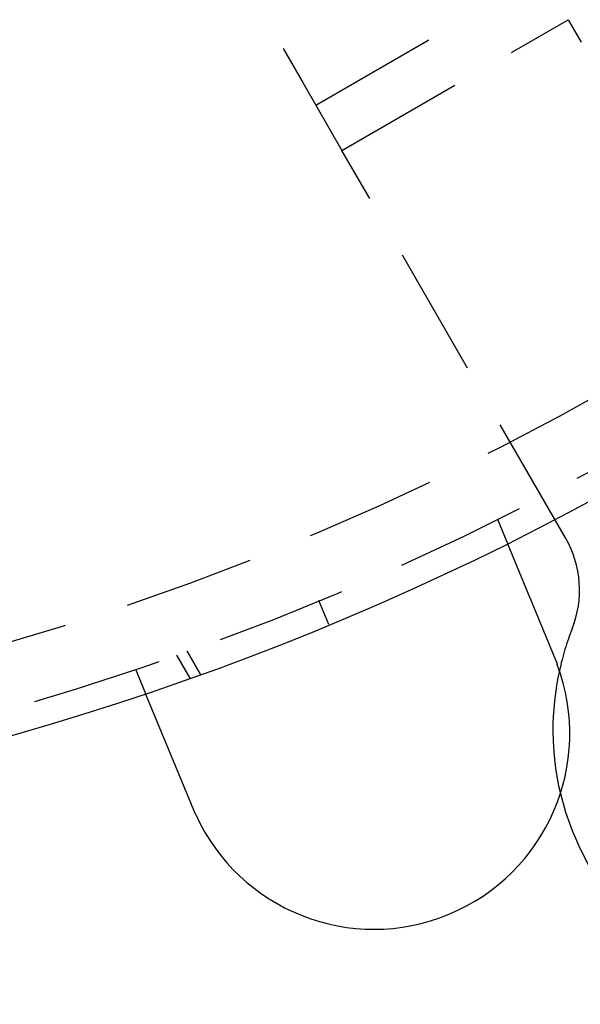
# Model space of a CAD drawing. Extents: x -610 to 359, y -384 to 202.
# Drawn here: x -440 to -418, y -365 to -328 of the extents above; entities that cross this region are included whole.
import ezdxf

# ---------------------------------------------------------------- set-up
doc = ezdxf.new("R2010")
doc.units = 0
doc.header["$LTSCALE"] = 20
doc.linetypes.add('VERDECKT', pattern=[0.375, 0.25, -0.125])
doc.layers.get('0').update_dxf_attribs({"linetype": 'CONTINUOUS'})
doc.layers.add('STEMPEL', color=3, linetype='CONTINUOUS')

# ---------------------------------------------------------------- blocks, each defined once
blk = doc.blocks.new('A$C3756853A')
at = {"color": 1, "linetype": 'VERDECKT'}
for p, q in [((79.61, 20.422), (99.11, -13.354)), ((99.61, -14.221), (108.271, -9.221)), ((100.61, -15.953), (109.271, -10.953)), ((109.271, -10.953), (109.771, -11.819)), ((99.11, -13.354), (100.61, -15.953)), ((101.11, -16.819), (100.61, -15.953)), ((109.176, -30.789), (101.11, -16.819)), ((106.564, -30.073), (106.947, -30.999)), ((100.116, -34.106), (99.733, -33.182)), ((94.275, -35.273), (94.784, -36.154)), ((95.194, -36.008), (94.686, -35.127)), ((94.686, -35.127), (95.194, -36.008)), ((92.705, -35.814), (93.089, -36.74))]:
    blk.add_line(p, q, dxfattribs=at)
at = {"color": 3}
for points in [[(106.947, -30.999, 0), (106.947, -30.999, 0), (106.947, -30.999, 0), (106.947, -31, 0), (106.947, -31, 0), (106.947, -31, 0), (106.947, -31, 0), (106.947, -31, 0), (106.948, -31, 0), (106.948, -31.001, 0), (106.948, -31.001, 0), (106.948, -31.001, 0), (106.948, -31.002, 0), (106.948, -31.002, 0), (106.948, -31.002, 0), (106.949, -31.003, 0), (106.949, -31.003, 0), (106.949, -31.004, 0), (106.949, -31.004, 0), (106.949, -31.005, 0), (106.95, -31.006, 0), (106.95, -31.006, 0), (106.95, -31.007, 0), (106.951, -31.008, 0), (106.951, -31.008, 0), (106.951, -31.009, 0), (106.951, -31.01, 0), (106.952, -31.011, 0), (106.952, -31.012, 0), (106.953, -31.012, 0), (106.953, -31.013, 0), (106.953, -31.014, 0), (106.954, -31.015, 0), (106.954, -31.016, 0), (106.955, -31.017, 0), (106.955, -31.018, 0), (106.956, -31.02, 0), (106.956, -31.021, 0), (106.957, -31.022, 0), (106.957, -31.023, 0), (106.958, -31.024, 0), (106.958, -31.026, 0), (106.959, -31.027, 0), (106.959, -31.029, 0), (106.96, -31.03, 0), (106.96, -31.031, 0), (106.961, -31.033, 0), (106.962, -31.034, 0), (106.962, -31.036, 0), (106.963, -31.037, 0), (106.964, -31.039, 0), (106.964, -31.041, 0), (106.965, -31.042, 0), (106.966, -31.044, 0), (106.966, -31.046, 0), (106.967, -31.047, 0), (106.968, -31.049, 0), (106.969, -31.051, 0), (106.969, -31.053, 0), (106.97, -31.055, 0), (106.971, -31.057, 0), (106.972, -31.059, 0), (106.973, -31.061, 0), (106.973, -31.063, 0), (106.974, -31.065, 0), (106.975, -31.067, 0), (106.976, -31.069, 0), (106.977, -31.071, 0), (106.978, -31.073, 0), (106.979, -31.076, 0), (106.98, -31.078, 0), (106.981, -31.08, 0), (106.982, -31.083, 0), (106.983, -31.085, 0), (106.984, -31.087, 0), (106.985, -31.09, 0), (106.986, -31.093, 0), (106.987, -31.095, 0), (106.988, -31.098, 0), (106.989, -31.1, 0), (106.99, -31.103, 0), (106.991, -31.105, 0), (106.992, -31.108, 0), (106.993, -31.111, 0), (106.995, -31.114, 0), (106.996, -31.116, 0), (106.997, -31.119, 0), (106.998, -31.122, 0), (106.999, -31.125, 0), (107, -31.128, 0), (107.002, -31.131, 0), (107.003, -31.134, 0), (107.004, -31.137, 0), (107.005, -31.14, 0), (107.007, -31.143, 0), (107.008, -31.146, 0), (107.009, -31.149, 0), (107.011, -31.153, 0), (107.012, -31.156, 0), (107.013, -31.159, 0), (107.015, -31.162, 0), (107.016, -31.166, 0), (107.017, -31.169, 0), (107.019, -31.172, 0), (107.02, -31.176, 0), (107.022, -31.179, 0), (107.023, -31.183, 0), (107.024, -31.186, 0), (107.026, -31.189, 0), (107.027, -31.193, 0), (107.029, -31.197, 0), (107.03, -31.2, 0), (107.032, -31.204, 0), (107.033, -31.207, 0), (107.035, -31.211, 0), (107.036, -31.215, 0), (107.038, -31.218, 0), (107.039, -31.222, 0), (107.041, -31.226, 0), (107.043, -31.23, 0), (107.044, -31.233, 0), (107.046, -31.237, 0), (107.047, -31.241, 0), (107.049, -31.245, 0), (107.051, -31.249, 0), (107.052, -31.253, 0), (107.054, -31.257, 0), (107.055, -31.261, 0), (107.057, -31.265, 0), (107.059, -31.269, 0), (107.06, -31.273, 0), (107.062, -31.277, 0), (107.064, -31.281, 0), (107.066, -31.285, 0), (107.067, -31.289, 0), (107.069, -31.293, 0), (107.071, -31.297, 0), (107.072, -31.302, 0), (107.074, -31.306, 0), (107.076, -31.31, 0), (107.078, -31.314, 0), (107.079, -31.319, 0), (107.081, -31.323, 0), (107.083, -31.327, 0), (107.085, -31.332, 0), (107.087, -31.336, 0), (107.088, -31.34, 0), (107.09, -31.345, 0), (107.092, -31.349, 0), (107.094, -31.353, 0), (107.096, -31.358, 0), (107.098, -31.362, 0), (107.099, -31.367, 0), (107.101, -31.372, 0), (107.103, -31.376, 0), (107.105, -31.381, 0), (107.107, -31.385, 0), (107.109, -31.39, 0), (107.111, -31.395, 0), (107.113, -31.4, 0), (107.115, -31.404, 0), (107.117, -31.409, 0), (107.119, -31.414, 0), (107.121, -31.419, 0), (107.123, -31.424, 0), (107.125, -31.429, 0), (107.127, -31.434, 0), (107.129, -31.439, 0), (107.132, -31.445, 0), (107.134, -31.45, 0), (107.136, -31.455, 0), (107.138, -31.46, 0), (107.14, -31.465, 0), (107.142, -31.471, 0), (107.145, -31.476, 0), (107.147, -31.482, 0), (107.149, -31.487, 0), (107.151, -31.492, 0), (107.154, -31.498, 0), (107.156, -31.503, 0), (107.158, -31.509, 0), (107.161, -31.515, 0), (107.163, -31.52, 0), (107.165, -31.526, 0), (107.168, -31.532, 0), (107.17, -31.537, 0), (107.172, -31.543, 0), (107.175, -31.549, 0), (107.177, -31.555, 0), (107.18, -31.561, 0), (107.182, -31.567, 0), (107.185, -31.572, 0), (107.187, -31.578, 0), (107.189, -31.584, 0), (107.192, -31.59, 0), (107.195, -31.597, 0), (107.197, -31.603, 0), (107.2, -31.609, 0), (107.202, -31.615, 0), (107.205, -31.621, 0), (107.207, -31.628, 0), (107.21, -31.634, 0), (107.213, -31.64, 0), (107.215, -31.646, 0), (107.218, -31.653, 0), (107.22, -31.659, 0), (107.223, -31.666, 0), (107.226, -31.672, 0), (107.229, -31.679, 0), (107.231, -31.685, 0), (107.234, -31.692, 0), (107.237, -31.698, 0), (107.239, -31.705, 0), (107.242, -31.712, 0), (107.245, -31.718, 0), (107.248, -31.725, 0), (107.251, -31.732, 0), (107.253, -31.739, 0), (107.256, -31.745, 0), (107.259, -31.752, 0), (107.262, -31.759, 0), (107.265, -31.766, 0), (107.268, -31.773, 0), (107.27, -31.78, 0), (107.273, -31.787, 0), (107.276, -31.794, 0), (107.279, -31.801, 0), (107.282, -31.808, 0), (107.285, -31.815, 0), (107.288, -31.822, 0), (107.291, -31.83, 0), (107.294, -31.837, 0), (107.297, -31.844, 0), (107.3, -31.851, 0), (107.303, -31.858, 0), (107.306, -31.866, 0), (107.309, -31.873, 0), (107.312, -31.881, 0), (107.315, -31.888, 0), (107.318, -31.895, 0), (107.321, -31.903, 0), (107.324, -31.91, 0), (107.328, -31.918, 0), (107.331, -31.925, 0), (107.334, -31.933, 0), (107.337, -31.94, 0), (107.34, -31.948, 0), (107.343, -31.955, 0), (107.346, -31.963, 0), (107.349, -31.971, 0), (107.353, -31.978, 0), (107.356, -31.986, 0), (107.359, -31.994, 0), (107.362, -32.001, 0), (107.365, -32.009, 0), (107.369, -32.017, 0), (107.372, -32.024, 0), (107.375, -32.032, 0), (107.378, -32.04, 0), (107.381, -32.048, 0), (107.385, -32.056, 0), (107.388, -32.063, 0), (107.391, -32.071, 0), (107.394, -32.079, 0), (107.398, -32.087, 0), (107.401, -32.095, 0), (107.404, -32.103, 0), (107.408, -32.111, 0), (107.411, -32.119, 0), (107.414, -32.127, 0), (107.417, -32.135, 0), (107.421, -32.143, 0), (107.424, -32.151, 0), (107.427, -32.159, 0), (107.431, -32.167, 0), (107.434, -32.175, 0), (107.437, -32.183, 0), (107.441, -32.191, 0), (107.444, -32.199, 0), (107.447, -32.207, 0), (107.451, -32.215, 0), (107.454, -32.223, 0), (107.457, -32.231, 0), (107.461, -32.239, 0), (107.464, -32.247, 0), (107.467, -32.255, 0), (107.471, -32.263, 0), (107.474, -32.272, 0), (107.477, -32.28, 0), (107.481, -32.288, 0), (107.484, -32.296, 0), (107.488, -32.304, 0), (107.491, -32.312, 0), (107.494, -32.32, 0), (107.498, -32.328, 0), (107.501, -32.337, 0), (107.504, -32.345, 0), (107.508, -32.353, 0), (107.511, -32.361, 0), (107.515, -32.369, 0), (107.518, -32.377, 0), (107.521, -32.386, 0), (107.525, -32.394, 0), (107.528, -32.402, 0), (107.532, -32.411, 0), (107.535, -32.419, 0), (107.539, -32.428, 0), (107.542, -32.436, 0), (107.546, -32.445, 0), (107.549, -32.453, 0), (107.553, -32.462, 0), (107.557, -32.471, 0), (107.56, -32.479, 0), (107.564, -32.488, 0), (107.567, -32.497, 0), (107.571, -32.506, 0), (107.575, -32.515, 0), (107.578, -32.523, 0), (107.582, -32.532, 0), (107.586, -32.541, 0), (107.59, -32.55, 0), (107.593, -32.559, 0), (107.597, -32.569, 0), (107.601, -32.578, 0), (107.605, -32.587, 0), (107.608, -32.596, 0), (107.612, -32.605, 0), (107.616, -32.614, 0), (107.62, -32.624, 0), (107.624, -32.633, 0), (107.628, -32.642, 0), (107.632, -32.652, 0), (107.635, -32.661, 0), (107.639, -32.67, 0), (107.643, -32.68, 0), (107.647, -32.69, 0), (107.651, -32.699, 0), (107.655, -32.709, 0), (107.659, -32.718, 0), (107.663, -32.728, 0), (107.667, -32.737, 0), (107.671, -32.747, 0), (107.675, -32.757, 0), (107.679, -32.767, 0), (107.683, -32.776, 0), (107.687, -32.786, 0), (107.691, -32.796, 0), (107.695, -32.806, 0), (107.699, -32.816, 0), (107.704, -32.825, 0), (107.708, -32.835, 0), (107.712, -32.845, 0), (107.716, -32.855, 0), (107.72, -32.865, 0), (107.724, -32.875, 0), (107.728, -32.886, 0), (107.733, -32.895, 0), (107.737, -32.906, 0), (107.741, -32.916, 0), (107.745, -32.926, 0), (107.749, -32.936, 0), (107.754, -32.946, 0), (107.758, -32.956, 0), (107.762, -32.967, 0), (107.766, -32.977, 0), (107.771, -32.987, 0), (107.775, -32.998, 0), (107.779, -33.008, 0), (107.783, -33.018, 0), (107.788, -33.029, 0), (107.792, -33.039, 0), (107.796, -33.05, 0), (107.801, -33.06, 0), (107.805, -33.07, 0), (107.809, -33.081, 0), (107.814, -33.091, 0), (107.818, -33.102, 0), (107.822, -33.112, 0), (107.827, -33.123, 0), (107.831, -33.134, 0), (107.836, -33.144, 0), (107.84, -33.155, 0), (107.844, -33.165, 0), (107.849, -33.176, 0), (107.853, -33.187, 0), (107.858, -33.197, 0), (107.862, -33.208, 0), (107.866, -33.219, 0), (107.871, -33.229, 0), (107.875, -33.24, 0), (107.88, -33.251, 0), (107.884, -33.261, 0), (107.889, -33.272, 0), (107.893, -33.283, 0), (107.898, -33.294, 0), (107.902, -33.305, 0), (107.906, -33.315, 0), (107.911, -33.326, 0), (107.915, -33.337, 0), (107.92, -33.348, 0), (107.924, -33.359, 0), (107.929, -33.369, 0), (107.933, -33.38, 0), (107.938, -33.391, 0), (107.942, -33.402, 0), (107.947, -33.413, 0), (107.951, -33.424, 0), (107.956, -33.434, 0), (107.96, -33.445, 0), (107.965, -33.456, 0), (107.969, -33.467, 0), (107.974, -33.478, 0), (107.978, -33.489, 0), (107.983, -33.5, 0), (107.987, -33.511, 0), (107.992, -33.521, 0), (107.996, -33.532, 0), (108.001, -33.543, 0), (108.005, -33.554, 0), (108.01, -33.565, 0), (108.014, -33.576, 0), (108.019, -33.587, 0), (108.023, -33.597, 0), (108.028, -33.608, 0), (108.032, -33.619, 0), (108.037, -33.63, 0), (108.041, -33.641, 0), (108.046, -33.652, 0), (108.05, -33.663, 0), (108.055, -33.673, 0), (108.059, -33.684, 0), (108.064, -33.695, 0), (108.068, -33.706, 0), (108.073, -33.717, 0), (108.077, -33.727, 0), (108.082, -33.738, 0), (108.086, -33.749, 0), (108.09, -33.76, 0), (108.095, -33.77, 0), (108.099, -33.781, 0), (108.104, -33.792, 0), (108.108, -33.803, 0), (108.113, -33.813, 0), (108.117, -33.824, 0), (108.122, -33.835, 0), (108.126, -33.845, 0), (108.13, -33.856, 0), (108.135, -33.867, 0), (108.139, -33.877, 0), (108.144, -33.888, 0), (108.148, -33.899, 0), (108.153, -33.91, 0), (108.157, -33.92, 0), (108.162, -33.931, 0), (108.166, -33.942, 0), (108.171, -33.953, 0), (108.175, -33.964, 0), (108.18, -33.975, 0), (108.184, -33.986, 0), (108.189, -33.997, 0), (108.193, -34.008, 0), (108.198, -34.019, 0), (108.203, -34.031, 0), (108.207, -34.042, 0), (108.212, -34.053, 0), (108.217, -34.064, 0), (108.221, -34.076, 0), (108.226, -34.087, 0), (108.231, -34.098, 0), (108.235, -34.11, 0), (108.24, -34.121, 0), (108.245, -34.133, 0), (108.25, -34.144, 0), (108.254, -34.156, 0), (108.259, -34.167, 0), (108.264, -34.178, 0), (108.269, -34.19, 0), (108.274, -34.202, 0), (108.278, -34.213, 0), (108.283, -34.225, 0), (108.288, -34.237, 0), (108.293, -34.248, 0), (108.298, -34.26, 0), (108.303, -34.272, 0), (108.308, -34.284, 0), (108.312, -34.295, 0), (108.317, -34.307, 0), (108.322, -34.319, 0), (108.327, -34.331, 0), (108.332, -34.343, 0), (108.337, -34.355, 0), (108.342, -34.367, 0), (108.347, -34.378, 0), (108.352, -34.39, 0), (108.357, -34.402, 0), (108.362, -34.414, 0), (108.367, -34.426, 0), (108.372, -34.438, 0), (108.377, -34.45, 0), (108.382, -34.462, 0), (108.387, -34.474, 0), (108.392, -34.487, 0), (108.397, -34.499, 0), (108.402, -34.511, 0), (108.407, -34.523, 0), (108.412, -34.535, 0), (108.417, -34.547, 0), (108.422, -34.559, 0), (108.427, -34.572, 0), (108.432, -34.584, 0), (108.437, -34.596, 0), (108.442, -34.608, 0), (108.447, -34.62, 0), (108.452, -34.633, 0), (108.457, -34.645, 0), (108.462, -34.657, 0), (108.467, -34.669, 0), (108.472, -34.682, 0), (108.478, -34.694, 0), (108.483, -34.706, 0), (108.488, -34.719, 0), (108.493, -34.731, 0), (108.498, -34.743, 0), (108.503, -34.756, 0), (108.508, -34.768, 0), (108.513, -34.78, 0), (108.518, -34.793, 0), (108.523, -34.805, 0), (108.529, -34.817, 0), (108.534, -34.83, 0), (108.539, -34.842, 0), (108.544, -34.854, 0), (108.549, -34.867, 0), (108.554, -34.879, 0), (108.559, -34.891, 0), (108.564, -34.904, 0), (108.57, -34.916, 0), (108.575, -34.928, 0), (108.58, -34.941, 0), (108.585, -34.953, 0), (108.59, -34.966, 0), (108.595, -34.978, 0), (108.6, -34.99, 0), (108.605, -35.003, 0), (108.61, -35.015, 0), (108.616, -35.027, 0), (108.621, -35.04, 0), (108.626, -35.052, 0), (108.631, -35.064, 0), (108.636, -35.077, 0), (108.641, -35.089, 0), (108.646, -35.101, 0), (108.651, -35.114, 0), (108.656, -35.126, 0), (108.661, -35.138, 0), (108.667, -35.15, 0), (108.672, -35.163, 0), (108.677, -35.175, 0), (108.682, -35.187, 0), (108.687, -35.199, 0), (108.692, -35.212, 0), (108.697, -35.224, 0), (108.702, -35.236, 0), (108.707, -35.248, 0), (108.712, -35.26, 0), (108.717, -35.273, 0), (108.722, -35.285, 0), (108.727, -35.297, 0), (108.732, -35.309, 0), (108.737, -35.321, 0), (108.742, -35.333, 0), (108.747, -35.345, 0), (108.752, -35.357, 0), (108.757, -35.369, 0), (108.762, -35.381, 0), (108.767, -35.393, 0)], [(108.767, -35.393, 0), (108.768, -35.395, 0), (108.769, -35.397, 0), (108.769, -35.399, 0), (108.77, -35.401, 0), (108.771, -35.403, 0), (108.772, -35.404, 0), (108.773, -35.406, 0), (108.773, -35.408, 0), (108.774, -35.41, 0), (108.775, -35.412, 0), (108.776, -35.414, 0), (108.776, -35.416, 0), (108.777, -35.417, 0), (108.778, -35.419, 0), (108.779, -35.421, 0), (108.779, -35.423, 0), (108.78, -35.425, 0), (108.781, -35.427, 0), (108.782, -35.429, 0), (108.782, -35.431, 0), (108.783, -35.432, 0), (108.784, -35.434, 0), (108.785, -35.436, 0), (108.786, -35.438, 0), (108.786, -35.44, 0), (108.787, -35.442, 0), (108.788, -35.444, 0), (108.789, -35.445, 0), (108.789, -35.447, 0), (108.79, -35.449, 0), (108.791, -35.451, 0), (108.792, -35.453, 0), (108.792, -35.455, 0), (108.793, -35.457, 0), (108.794, -35.459, 0), (108.795, -35.46, 0), (108.795, -35.462, 0), (108.796, -35.464, 0), (108.797, -35.466, 0), (108.798, -35.468, 0), (108.798, -35.47, 0), (108.799, -35.472, 0), (108.8, -35.473, 0), (108.801, -35.475, 0), (108.801, -35.477, 0), (108.802, -35.479, 0), (108.803, -35.481, 0), (108.804, -35.483, 0), (108.804, -35.485, 0), (108.805, -35.486, 0), (108.806, -35.488, 0), (108.807, -35.49, 0), (108.807, -35.492, 0), (108.808, -35.494, 0), (108.809, -35.496, 0), (108.81, -35.498, 0), (108.81, -35.5, 0), (108.811, -35.502, 0), (108.812, -35.503, 0), (108.812, -35.505, 0), (108.813, -35.507, 0), (108.814, -35.509, 0), (108.815, -35.511, 0), (108.815, -35.513, 0), (108.816, -35.515, 0), (108.817, -35.516, 0), (108.818, -35.518, 0), (108.818, -35.52, 0), (108.819, -35.522, 0), (108.82, -35.524, 0), (108.821, -35.526, 0), (108.821, -35.528, 0), (108.822, -35.53, 0), (108.823, -35.531, 0), (108.824, -35.533, 0), (108.824, -35.535, 0), (108.825, -35.537, 0), (108.826, -35.539, 0), (108.826, -35.541, 0), (108.827, -35.543, 0), (108.828, -35.544, 0), (108.829, -35.546, 0), (108.829, -35.548, 0), (108.83, -35.55, 0), (108.831, -35.552, 0), (108.832, -35.554, 0), (108.832, -35.556, 0), (108.833, -35.558, 0), (108.834, -35.559, 0), (108.834, -35.561, 0), (108.835, -35.563, 0), (108.836, -35.565, 0), (108.837, -35.567, 0), (108.837, -35.569, 0), (108.838, -35.571, 0), (108.839, -35.573, 0), (108.84, -35.575, 0), (108.84, -35.576, 0), (108.841, -35.578, 0), (108.842, -35.58, 0), (108.842, -35.582, 0), (108.843, -35.584, 0), (108.844, -35.586, 0), (108.845, -35.588, 0), (108.845, -35.59, 0), (108.846, -35.592, 0), (108.847, -35.593, 0), (108.847, -35.595, 0), (108.848, -35.597, 0), (108.849, -35.599, 0), (108.85, -35.601, 0), (108.85, -35.603, 0), (108.851, -35.605, 0), (108.852, -35.606, 0), (108.852, -35.608, 0), (108.853, -35.61, 0), (108.854, -35.612, 0), (108.855, -35.614, 0), (108.855, -35.616, 0), (108.856, -35.618, 0), (108.857, -35.62, 0), (108.857, -35.621, 0), (108.858, -35.623, 0), (108.859, -35.625, 0), (108.859, -35.627, 0), (108.86, -35.629, 0), (108.861, -35.631, 0)], [(94.909, -41.133, 0), (94.904, -41.121, 0), (94.899, -41.109, 0), (94.894, -41.097, 0), (94.889, -41.085, 0), (94.884, -41.073, 0), (94.879, -41.061, 0), (94.874, -41.049, 0), (94.869, -41.037, 0), (94.864, -41.025, 0), (94.859, -41.013, 0), (94.854, -41.001, 0), (94.849, -40.989, 0), (94.844, -40.976, 0), (94.839, -40.964, 0), (94.834, -40.952, 0), (94.829, -40.94, 0), (94.824, -40.927, 0), (94.819, -40.915, 0), (94.814, -40.903, 0), (94.808, -40.891, 0), (94.803, -40.878, 0), (94.798, -40.866, 0), (94.793, -40.854, 0), (94.788, -40.842, 0), (94.783, -40.829, 0), (94.778, -40.817, 0), (94.773, -40.805, 0), (94.768, -40.792, 0), (94.763, -40.78, 0), (94.757, -40.768, 0), (94.752, -40.755, 0), (94.747, -40.743, 0), (94.742, -40.731, 0), (94.737, -40.718, 0), (94.732, -40.706, 0), (94.727, -40.694, 0), (94.722, -40.681, 0), (94.716, -40.669, 0), (94.711, -40.656, 0), (94.706, -40.644, 0), (94.701, -40.632, 0), (94.696, -40.619, 0), (94.691, -40.607, 0), (94.686, -40.595, 0), (94.681, -40.582, 0), (94.675, -40.57, 0), (94.67, -40.558, 0), (94.665, -40.545, 0), (94.66, -40.533, 0), (94.655, -40.52, 0), (94.65, -40.508, 0), (94.645, -40.496, 0), (94.64, -40.484, 0), (94.635, -40.471, 0), (94.63, -40.459, 0), (94.624, -40.447, 0), (94.619, -40.434, 0), (94.614, -40.422, 0), (94.609, -40.41, 0), (94.604, -40.398, 0), (94.599, -40.385, 0), (94.594, -40.373, 0), (94.589, -40.361, 0), (94.584, -40.349, 0), (94.579, -40.336, 0), (94.574, -40.324, 0), (94.569, -40.312, 0), (94.564, -40.3, 0), (94.559, -40.288, 0), (94.553, -40.275, 0), (94.549, -40.263, 0), (94.543, -40.251, 0), (94.538, -40.239, 0), (94.533, -40.227, 0), (94.528, -40.215, 0), (94.523, -40.203, 0), (94.518, -40.191, 0), (94.513, -40.179, 0), (94.508, -40.167, 0), (94.504, -40.155, 0), (94.499, -40.143, 0), (94.494, -40.131, 0), (94.489, -40.119, 0), (94.484, -40.107, 0), (94.479, -40.095, 0), (94.474, -40.083, 0), (94.469, -40.071, 0), (94.464, -40.059, 0), (94.459, -40.047, 0), (94.454, -40.036, 0), (94.449, -40.024, 0), (94.444, -40.012, 0), (94.44, -40, 0), (94.435, -39.989, 0), (94.43, -39.977, 0), (94.425, -39.965, 0), (94.42, -39.954, 0), (94.415, -39.942, 0), (94.411, -39.93, 0), (94.406, -39.919, 0), (94.401, -39.907, 0), (94.396, -39.896, 0), (94.391, -39.884, 0), (94.387, -39.873, 0), (94.382, -39.861, 0), (94.377, -39.85, 0), (94.373, -39.839, 0), (94.368, -39.827, 0), (94.363, -39.816, 0), (94.359, -39.804, 0), (94.354, -39.793, 0), (94.349, -39.782, 0), (94.344, -39.771, 0), (94.34, -39.76, 0), (94.335, -39.748, 0), (94.331, -39.737, 0), (94.326, -39.726, 0), (94.322, -39.715, 0), (94.317, -39.704, 0), (94.312, -39.693, 0), (94.308, -39.682, 0), (94.303, -39.671, 0), (94.299, -39.661, 0), (94.294, -39.65, 0), (94.29, -39.639, 0), (94.285, -39.628, 0), (94.281, -39.617, 0), (94.277, -39.607, 0), (94.272, -39.596, 0), (94.268, -39.585, 0), (94.263, -39.575, 0), (94.259, -39.564, 0), (94.254, -39.553, 0), (94.25, -39.543, 0), (94.246, -39.532, 0), (94.241, -39.521, 0), (94.237, -39.511, 0), (94.232, -39.5, 0), (94.228, -39.489, 0), (94.223, -39.478, 0), (94.219, -39.468, 0), (94.214, -39.457, 0), (94.21, -39.446, 0), (94.206, -39.435, 0), (94.201, -39.424, 0), (94.197, -39.413, 0), (94.192, -39.403, 0), (94.188, -39.392, 0), (94.183, -39.381, 0), (94.179, -39.37, 0), (94.174, -39.359, 0), (94.17, -39.349, 0), (94.165, -39.338, 0), (94.161, -39.327, 0), (94.156, -39.316, 0), (94.152, -39.305, 0), (94.147, -39.294, 0), (94.143, -39.283, 0), (94.138, -39.273, 0), (94.134, -39.262, 0), (94.129, -39.251, 0), (94.125, -39.24, 0), (94.12, -39.229, 0), (94.116, -39.218, 0), (94.111, -39.207, 0), (94.107, -39.196, 0), (94.102, -39.186, 0), (94.098, -39.175, 0), (94.093, -39.164, 0), (94.089, -39.153, 0), (94.084, -39.142, 0), (94.08, -39.131, 0), (94.075, -39.12, 0), (94.071, -39.11, 0), (94.066, -39.099, 0), (94.062, -39.088, 0), (94.057, -39.077, 0), (94.053, -39.066, 0), (94.048, -39.056, 0), (94.044, -39.045, 0), (94.039, -39.034, 0), (94.035, -39.023, 0), (94.03, -39.013, 0), (94.026, -39.002, 0), (94.022, -38.991, 0), (94.017, -38.98, 0), (94.013, -38.97, 0), (94.008, -38.959, 0), (94.004, -38.948, 0), (93.999, -38.938, 0), (93.995, -38.927, 0), (93.991, -38.916, 0), (93.986, -38.906, 0), (93.982, -38.895, 0), (93.977, -38.884, 0), (93.973, -38.874, 0), (93.969, -38.863, 0), (93.964, -38.853, 0), (93.96, -38.842, 0), (93.956, -38.832, 0), (93.951, -38.821, 0), (93.947, -38.811, 0), (93.942, -38.8, 0), (93.938, -38.79, 0), (93.934, -38.779, 0), (93.93, -38.769, 0), (93.925, -38.759, 0), (93.921, -38.748, 0), (93.917, -38.738, 0), (93.912, -38.728, 0), (93.908, -38.717, 0), (93.904, -38.707, 0), (93.9, -38.697, 0), (93.895, -38.687, 0), (93.891, -38.676, 0), (93.887, -38.666, 0), (93.883, -38.656, 0), (93.879, -38.646, 0), (93.874, -38.636, 0), (93.87, -38.626, 0), (93.866, -38.616, 0), (93.862, -38.606, 0), (93.858, -38.596, 0), (93.854, -38.586, 0), (93.85, -38.576, 0), (93.845, -38.566, 0), (93.841, -38.556, 0), (93.837, -38.546, 0), (93.833, -38.536, 0), (93.829, -38.526, 0), (93.825, -38.517, 0), (93.821, -38.507, 0), (93.817, -38.497, 0), (93.813, -38.487, 0), (93.809, -38.478, 0), (93.805, -38.468, 0), (93.801, -38.458, 0), (93.797, -38.449, 0), (93.793, -38.439, 0), (93.789, -38.43, 0), (93.785, -38.42, 0), (93.781, -38.411, 0), (93.777, -38.401, 0), (93.773, -38.392, 0), (93.769, -38.383, 0), (93.766, -38.373, 0), (93.762, -38.364, 0), (93.758, -38.355, 0), (93.754, -38.345, 0), (93.75, -38.336, 0), (93.746, -38.327, 0), (93.743, -38.318, 0), (93.739, -38.309, 0), (93.735, -38.3, 0), (93.731, -38.291, 0), (93.728, -38.282, 0), (93.724, -38.273, 0), (93.72, -38.264, 0), (93.717, -38.255, 0), (93.713, -38.246, 0), (93.709, -38.237, 0), (93.706, -38.228, 0), (93.702, -38.22, 0), (93.698, -38.211, 0), (93.695, -38.202, 0), (93.691, -38.194, 0), (93.688, -38.185, 0), (93.684, -38.176, 0), (93.681, -38.168, 0), (93.677, -38.159, 0), (93.674, -38.151, 0), (93.67, -38.143, 0), (93.667, -38.134, 0), (93.663, -38.126, 0), (93.66, -38.118, 0), (93.656, -38.109, 0), (93.653, -38.101, 0), (93.65, -38.093, 0), (93.646, -38.085, 0), (93.643, -38.077, 0), (93.639, -38.069, 0), (93.636, -38.06, 0), (93.633, -38.052, 0), (93.629, -38.044, 0), (93.626, -38.036, 0), (93.623, -38.028, 0), (93.619, -38.02, 0), (93.616, -38.012, 0), (93.612, -38.004, 0), (93.609, -37.995, 0), (93.606, -37.987, 0), (93.603, -37.979, 0), (93.599, -37.971, 0), (93.596, -37.963, 0), (93.592, -37.955, 0), (93.589, -37.947, 0), (93.586, -37.939, 0), (93.582, -37.931, 0), (93.579, -37.923, 0), (93.576, -37.915, 0), (93.572, -37.907, 0), (93.569, -37.899, 0), (93.566, -37.891, 0), (93.562, -37.883, 0), (93.559, -37.875, 0), (93.556, -37.867, 0), (93.553, -37.859, 0), (93.549, -37.851, 0), (93.546, -37.843, 0), (93.543, -37.835, 0), (93.54, -37.827, 0), (93.536, -37.819, 0), (93.533, -37.812, 0), (93.53, -37.804, 0), (93.526, -37.796, 0), (93.523, -37.788, 0), (93.52, -37.78, 0), (93.517, -37.773, 0), (93.514, -37.765, 0), (93.51, -37.757, 0), (93.507, -37.749, 0), (93.504, -37.742, 0), (93.501, -37.734, 0), (93.498, -37.726, 0), (93.494, -37.718, 0), (93.491, -37.711, 0), (93.488, -37.703, 0), (93.485, -37.696, 0), (93.482, -37.688, 0), (93.479, -37.681, 0), (93.475, -37.673, 0), (93.472, -37.665, 0), (93.469, -37.658, 0), (93.466, -37.65, 0), (93.463, -37.643, 0), (93.46, -37.636, 0), (93.457, -37.628, 0), (93.454, -37.621, 0), (93.451, -37.613, 0), (93.448, -37.606, 0), (93.445, -37.599, 0), (93.442, -37.592, 0), (93.439, -37.584, 0), (93.436, -37.577, 0), (93.433, -37.57, 0), (93.43, -37.563, 0), (93.427, -37.556, 0), (93.424, -37.548, 0), (93.421, -37.541, 0), (93.418, -37.534, 0), (93.415, -37.527, 0), (93.412, -37.52, 0), (93.409, -37.513, 0), (93.406, -37.506, 0), (93.404, -37.499, 0), (93.401, -37.492, 0), (93.398, -37.486, 0), (93.395, -37.479, 0), (93.392, -37.472, 0), (93.39, -37.465, 0), (93.387, -37.459, 0), (93.384, -37.452, 0), (93.381, -37.445, 0), (93.379, -37.439, 0), (93.376, -37.432, 0), (93.373, -37.425, 0), (93.37, -37.419, 0), (93.368, -37.412, 0), (93.365, -37.406, 0), (93.362, -37.4, 0), (93.36, -37.393, 0), (93.357, -37.387, 0), (93.354, -37.38, 0), (93.352, -37.374, 0), (93.349, -37.368, 0), (93.347, -37.361, 0), (93.344, -37.355, 0), (93.341, -37.349, 0), (93.339, -37.343, 0), (93.336, -37.337, 0), (93.334, -37.331, 0), (93.331, -37.325, 0), (93.329, -37.319, 0), (93.326, -37.313, 0), (93.324, -37.307, 0), (93.321, -37.301, 0), (93.319, -37.295, 0), (93.317, -37.289, 0), (93.314, -37.283, 0), (93.312, -37.278, 0), (93.309, -37.272, 0), (93.307, -37.266, 0), (93.305, -37.26, 0), (93.302, -37.255, 0), (93.3, -37.249, 0), (93.298, -37.244, 0), (93.295, -37.238, 0), (93.293, -37.233, 0), (93.291, -37.227, 0), (93.289, -37.222, 0), (93.286, -37.216, 0), (93.284, -37.211, 0), (93.282, -37.206, 0), (93.28, -37.2, 0), (93.278, -37.195, 0), (93.275, -37.19, 0), (93.273, -37.185, 0), (93.271, -37.18, 0), (93.269, -37.175, 0), (93.267, -37.169, 0), (93.265, -37.164, 0), (93.263, -37.16, 0), (93.261, -37.154, 0), (93.259, -37.15, 0), (93.257, -37.145, 0), (93.255, -37.14, 0), (93.253, -37.135, 0), (93.251, -37.13, 0), (93.249, -37.126, 0), (93.247, -37.121, 0), (93.245, -37.116, 0), (93.243, -37.112, 0), (93.241, -37.107, 0), (93.239, -37.103, 0), (93.237, -37.098, 0), (93.236, -37.094, 0), (93.234, -37.089, 0), (93.232, -37.085, 0), (93.23, -37.081, 0), (93.228, -37.076, 0), (93.227, -37.072, 0), (93.225, -37.068, 0), (93.223, -37.063, 0), (93.221, -37.059, 0), (93.219, -37.055, 0), (93.218, -37.05, 0), (93.216, -37.046, 0), (93.214, -37.042, 0), (93.213, -37.038, 0), (93.211, -37.034, 0), (93.209, -37.029, 0), (93.207, -37.025, 0), (93.206, -37.021, 0), (93.204, -37.017, 0), (93.202, -37.013, 0), (93.201, -37.009, 0), (93.199, -37.005, 0), (93.197, -37.001, 0), (93.196, -36.997, 0), (93.194, -36.993, 0), (93.192, -36.989, 0), (93.191, -36.985, 0), (93.189, -36.981, 0), (93.188, -36.978, 0), (93.186, -36.974, 0), (93.184, -36.97, 0), (93.183, -36.966, 0), (93.181, -36.962, 0), (93.18, -36.959, 0), (93.178, -36.955, 0), (93.177, -36.951, 0), (93.175, -36.948, 0), (93.174, -36.944, 0), (93.172, -36.94, 0), (93.171, -36.937, 0), (93.169, -36.933, 0), (93.168, -36.93, 0), (93.166, -36.926, 0), (93.165, -36.923, 0), (93.163, -36.919, 0), (93.162, -36.916, 0), (93.161, -36.913, 0), (93.159, -36.909, 0), (93.158, -36.906, 0), (93.156, -36.903, 0), (93.155, -36.899, 0), (93.154, -36.896, 0), (93.152, -36.893, 0), (93.151, -36.89, 0), (93.15, -36.887, 0), (93.148, -36.883, 0), (93.147, -36.88, 0), (93.146, -36.877, 0), (93.145, -36.874, 0), (93.144, -36.871, 0), (93.142, -36.868, 0), (93.141, -36.865, 0), (93.14, -36.862, 0), (93.139, -36.86, 0), (93.138, -36.857, 0), (93.136, -36.854, 0), (93.135, -36.851, 0), (93.134, -36.849, 0), (93.133, -36.846, 0), (93.132, -36.843, 0), (93.131, -36.84, 0), (93.13, -36.838, 0), (93.129, -36.835, 0), (93.127, -36.833, 0), (93.126, -36.83, 0), (93.126, -36.828, 0), (93.124, -36.825, 0), (93.124, -36.823, 0), (93.123, -36.821, 0), (93.122, -36.818, 0), (93.121, -36.816, 0), (93.12, -36.814, 0), (93.119, -36.812, 0), (93.118, -36.809, 0), (93.117, -36.807, 0), (93.116, -36.805, 0), (93.115, -36.803, 0), (93.114, -36.801, 0), (93.114, -36.799, 0), (93.113, -36.797, 0), (93.112, -36.795, 0), (93.111, -36.793, 0), (93.11, -36.791, 0), (93.11, -36.789, 0), (93.109, -36.788, 0), (93.108, -36.786, 0), (93.107, -36.784, 0), (93.107, -36.782, 0), (93.106, -36.781, 0), (93.105, -36.779, 0), (93.105, -36.778, 0), (93.104, -36.776, 0), (93.103, -36.775, 0), (93.103, -36.773, 0), (93.102, -36.772, 0), (93.102, -36.77, 0), (93.101, -36.769, 0), (93.1, -36.767, 0), (93.1, -36.766, 0), (93.099, -36.765, 0), (93.099, -36.764, 0), (93.098, -36.762, 0), (93.098, -36.761, 0), (93.097, -36.76, 0), (93.097, -36.759, 0), (93.096, -36.758, 0), (93.096, -36.757, 0), (93.096, -36.756, 0), (93.095, -36.755, 0), (93.095, -36.754, 0), (93.094, -36.753, 0), (93.094, -36.752, 0), (93.094, -36.751, 0), (93.093, -36.75, 0), (93.093, -36.749, 0), (93.093, -36.748, 0), (93.092, -36.748, 0), (93.092, -36.747, 0), (93.092, -36.746, 0), (93.091, -36.746, 0), (93.091, -36.745, 0), (93.091, -36.745, 0), (93.091, -36.744, 0), (93.091, -36.743, 0), (93.09, -36.743, 0), (93.09, -36.743, 0), (93.09, -36.742, 0), (93.09, -36.742, 0), (93.09, -36.741, 0), (93.09, -36.741, 0), (93.09, -36.741, 0), (93.089, -36.741, 0), (93.089, -36.74, 0), (93.089, -36.74, 0), (93.089, -36.74, 0), (93.089, -36.74, 0), (93.089, -36.74, 0), (93.089, -36.74, 0), (93.089, -36.74, 0), (93.089, -36.74, 0)], [(95.011, -41.368, 0), (95.01, -41.366, 0), (95.009, -41.364, 0), (95.008, -41.362, 0), (95.007, -41.361, 0), (95.007, -41.359, 0), (95.006, -41.357, 0), (95.005, -41.355, 0), (95.004, -41.353, 0), (95.003, -41.351, 0), (95.002, -41.349, 0), (95.002, -41.348, 0), (95.001, -41.346, 0), (95, -41.344, 0), (94.999, -41.342, 0), (94.998, -41.34, 0), (94.998, -41.339, 0), (94.997, -41.337, 0), (94.996, -41.335, 0), (94.995, -41.333, 0), (94.994, -41.331, 0), (94.993, -41.329, 0), (94.993, -41.328, 0), (94.992, -41.326, 0), (94.991, -41.324, 0), (94.99, -41.322, 0), (94.989, -41.32, 0), (94.988, -41.318, 0), (94.988, -41.316, 0), (94.987, -41.315, 0), (94.986, -41.313, 0), (94.985, -41.311, 0), (94.984, -41.309, 0), (94.984, -41.307, 0), (94.983, -41.306, 0), (94.982, -41.304, 0), (94.981, -41.302, 0), (94.98, -41.3, 0), (94.98, -41.298, 0), (94.979, -41.296, 0), (94.978, -41.294, 0), (94.977, -41.293, 0), (94.976, -41.291, 0), (94.975, -41.289, 0), (94.975, -41.287, 0), (94.974, -41.285, 0), (94.973, -41.283, 0), (94.972, -41.282, 0), (94.971, -41.28, 0), (94.971, -41.278, 0), (94.97, -41.276, 0), (94.969, -41.274, 0), (94.968, -41.272, 0), (94.967, -41.27, 0), (94.966, -41.269, 0), (94.966, -41.267, 0), (94.965, -41.265, 0), (94.964, -41.263, 0), (94.963, -41.261, 0), (94.963, -41.259, 0), (94.962, -41.258, 0), (94.961, -41.256, 0), (94.96, -41.254, 0), (94.959, -41.252, 0), (94.959, -41.25, 0), (94.958, -41.248, 0), (94.957, -41.246, 0), (94.956, -41.245, 0), (94.955, -41.243, 0), (94.954, -41.241, 0), (94.954, -41.239, 0), (94.953, -41.237, 0), (94.952, -41.235, 0), (94.951, -41.234, 0), (94.951, -41.232, 0), (94.95, -41.23, 0), (94.949, -41.228, 0), (94.948, -41.226, 0), (94.947, -41.224, 0), (94.947, -41.222, 0), (94.946, -41.221, 0), (94.945, -41.219, 0), (94.944, -41.217, 0), (94.943, -41.215, 0), (94.942, -41.213, 0), (94.942, -41.211, 0), (94.941, -41.209, 0), (94.94, -41.208, 0), (94.939, -41.206, 0), (94.939, -41.204, 0), (94.938, -41.202, 0), (94.937, -41.2, 0), (94.936, -41.198, 0), (94.935, -41.197, 0), (94.935, -41.195, 0), (94.934, -41.193, 0), (94.933, -41.191, 0), (94.932, -41.189, 0), (94.931, -41.187, 0), (94.931, -41.185, 0), (94.93, -41.184, 0), (94.929, -41.182, 0), (94.928, -41.18, 0), (94.928, -41.178, 0), (94.927, -41.176, 0), (94.926, -41.174, 0), (94.925, -41.172, 0), (94.924, -41.171, 0), (94.924, -41.169, 0), (94.923, -41.167, 0), (94.922, -41.165, 0), (94.921, -41.163, 0), (94.921, -41.161, 0), (94.92, -41.16, 0), (94.919, -41.158, 0), (94.918, -41.156, 0), (94.918, -41.154, 0), (94.917, -41.152, 0), (94.916, -41.15, 0), (94.915, -41.148, 0), (94.914, -41.147, 0), (94.914, -41.145, 0), (94.913, -41.143, 0), (94.912, -41.141, 0), (94.911, -41.139, 0), (94.91, -41.137, 0), (94.91, -41.135, 0), (94.909, -41.133, 0)]]:
    blk.add_polyline3d(points, dxfattribs=at)
at = {"color": 3, "linetype": 'CONTINUOUS'}
for radius in [130, 110]:
    blk.add_circle((58.021, 67.521), radius, dxfattribs=at)
at = {"color": 1, "linetype": 'VERDECKT'}
for centre, radius in [((58.021, 67.521), 109), ((58.191, 67.521), 106.5)]:
    blk.add_circle(centre, radius, dxfattribs=at)
at = {"color": 3, "linetype": 'CONTINUOUS'}
for centre, radius, start, end in [((58.021, 67.521), 135, 13.98231, 270), ((58.021, 67.521), 135, 270, 346.01769), ((101.838, -38.263), 7.5, 204.4519, 20.5481), ((119.191, -38.134), 10.5, 167.4629, 193.3896)]:
    blk.add_arc(centre, radius, start, end, dxfattribs=at)
at = {"color": 1, "linetype": 'VERDECKT'}
for centre, radius, start, end in [((105.712, -32.789), 4, 338.3665, 30), ((119.191, -38.134), 10.5, 158.3665, 167.4629), ((119.191, -38.134), 10.5, 193.3896, 257.3972)]:
    blk.add_arc(centre, radius, start, end, dxfattribs=at)

msp = doc.modelspace()

# ---------------------------------------------------------------- block references
at = {"layer": 'STEMPEL'}
msp.add_blockref('A$C3756853A', (-528.022, -316.779), dxfattribs=at)

doc.saveas('drawing.dxf')
